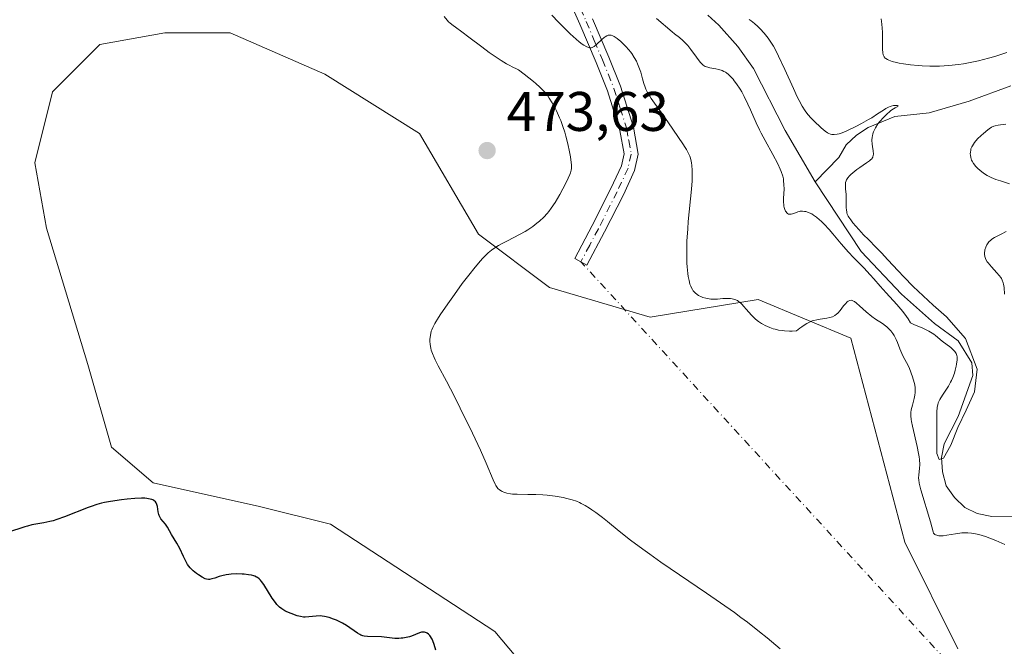
# Model space of a CAD drawing. Units: metres. Extents: x 632681 to 636184, y 4657969 to 4660348.
# Drawn here: x 633598 to 633775, y 4659613 to 4659726 of the extents above; entities that cross this region are included whole.
import ezdxf

# ---------------------------------------------------------------- set-up
doc = ezdxf.new("R2010")
doc.units = ezdxf.units.M
doc.header["$MEASUREMENT"] = 0
doc.linetypes.add('DGN Style 4', pattern=[2.6384748266838614, 1.318413404963828, -0.6592067024819142, 0.001648016756204785, -0.6592067024819142])
for name, color, linetype, lineweight in [('Camino Cxs', 7, 'Continuous', 0), ('Camino eje', 30, 'DGN Style 4', 13), ('Camino eje virtual', 6, 'DGN Style 4', 0), ('Corriente natural lineal', 142, 'Continuous', 13), ('Cultivos herbáceos CxS', 92, 'Continuous', 0), ('Curva de nivel maestra', 30, 'Continuous', 30), ('Curva de nivel normal', 30, 'Continuous', 0), ('Matorral CxS', 135, 'Continuous', 0), ('Punto de cota en terreno', 7, 'Continuous', 0), ('Rótulo de punto de cota en terreno', 7, 'Continuous', 0)]:
    doc.layers.add(name, color=color, linetype=linetype, lineweight=lineweight)
doc.styles.add('Style-Arial', font='txt')

# ---------------------------------------------------------------- blocks, each defined once
blk = doc.blocks.new('*U5')
at = {"layer": 'Matorral CxS', "color": 135, "linetype": 'Continuous', "lineweight": 0}
blk.add_polyline3d([(633766.9622999999, 4659612.845100001, 469.0224000000017), (633757.3831000002, 4659632.012700001, 468.0565000000061), (633747.6858999999, 4659668.648499999, 465.6285999999964), (633731.0099, 4659675.642300001, 464.0610000000015), (633711.6180999996, 4659672.4791, 466.4658999999957), (633693.5248999996, 4659677.803900001, 468.9222000000009), (633680.7527000001, 4659687.388699999, 471.2648999999947), (633670.1098999997, 4659705.490900001, 473.7673999999971), (633653.0809000004, 4659716.140699999, 474.4483000000037), (633636.0516999997, 4659723.5955, 474.101800000004), (633624.3438999997, 4659723.595899999, 474.3570999999939), (633612.6369000003, 4659721.4659, 473.6609000000026), (633604.1215000004, 4659712.9473, 473.7195000000065), (633600.9285000004, 4659700.169500001, 474.3555000000051), (633603.0576999999, 4659688.456499999, 473.7376999999979), (633610.5071, 4659663.9641, 473.0880000000034), (633614.7654999997, 4659649.056299999, 474.2930000000051), (633622.2153000003, 4659642.6669, 474.5593999999983), (633641.3727000002, 4659638.406099999, 474.0552000000025), (633654.1447000002, 4659635.2115, 473.4986999999965), (633683.6710999999, 4659615.933700001, 473.6631000000052), (633704.1677000001, 4659591.5507, 475.163400000005)], dxfattribs=at)
blk = doc.blocks.new('5PATER')
at = {"layer": 'Punto de cota en terreno', "linetype": 'Continuous', "lineweight": 0}
h = blk.add_hatch(color=51, dxfattribs=at)
edge = h.paths.add_edge_path()
edge.add_ellipse((0, 0), major_axis=(-0.1095731443231308, -0.1110710700762829), ratio=0.9994222409660322, start_angle=0, end_angle=360)

msp = doc.modelspace()

# ---------------------------------------------------------------- linework, layer by layer
at = {"layer": 'Camino Cxs', "color": 7, "linetype": 'Continuous', "lineweight": 0}
for points in [[(633701.2500999998, 4659726.100099999, 464.2263999999996), (633704.2001, 4659719.200099999, 465.3065000000061), (633706.2801000001, 4659714.0001, 466.007500000007), (633708.6101000002, 4659706.610099999, 466.5574000000051), (633709.4600999998, 4659701.7401, 466.9051999999938), (633708.8201000001, 4659698.840100001, 467.1708000000072), (633706.7901, 4659694.460100001, 467.6435000000056), (633703.4101, 4659687.790100001, 467.9609999999957), (633700.2500999998, 4659681.780099999, 468.1364000000031), (633698.0701000001, 4659683.0101, 468.4651000000013), (633701.1901000004, 4659688.9301, 468.3809000000037), (633704.5500999996, 4659695.5601, 467.9698999999965), (633706.4401000004, 4659699.630100001, 467.5154000000039), (633706.9200999998, 4659701.800100001, 467.3003999999929), (633706.1700999998, 4659706.0101, 467.0259999999981), (633703.9200999998, 4659713.1601, 466.4235999999946), (633701.8800999997, 4659718.2401, 465.7323000000034), (633698.9501, 4659725.120100001, 464.6174000000028), (633696.8000999996, 4659730.0601, 463.9777999999933)], [(633703.4101, 4659687.790100001, 467.9609999999957), (633700.2500999998, 4659681.780099999, 468.1364000000031), (633698.0701000001, 4659683.0101, 468.4651000000013), (633701.1901000004, 4659688.9301, 468.3809000000037), (633704.5500999996, 4659695.5601, 467.9698999999965), (633706.4401000004, 4659699.630100001, 467.5154000000039), (633706.9200999998, 4659701.800100001, 467.3003999999929), (633706.1700999998, 4659706.0101, 467.0259999999981), (633703.9200999998, 4659713.1601, 466.4235999999946), (633701.8800999997, 4659718.2401, 465.7323000000034), (633698.9501, 4659725.120100001, 464.6174000000028), (633696.8000999996, 4659730.0601, 463.9777999999933)], [(633701.2500999998, 4659726.100099999, 464.2263999999996), (633704.2001, 4659719.200099999, 465.3065000000061), (633706.2801000001, 4659714.0001, 466.007500000007), (633708.6101000002, 4659706.610099999, 466.5574000000051), (633709.4600999998, 4659701.7401, 466.9051999999938), (633708.8201000001, 4659698.840100001, 467.1708000000072), (633706.7901, 4659694.460100001, 467.6435000000056), (633703.4101, 4659687.790100001, 467.9609999999957)]]:
    msp.add_polyline3d(points, dxfattribs=at)
at = {"layer": 'Camino eje', "color": 30, "linetype": 'DGN Style 4', "lineweight": 13}
msp.add_polyline3d([(633697.9801000003, 4659730.4801, 463.6178000000073), (633700.1001000004, 4659725.610099999, 464.4141999999993), (633701.5651000004, 4659722.170100001, 464.980899999995), (633703.0401, 4659718.720100001, 465.476999999999), (633704.0601000005, 4659716.1801, 465.8880999999965), (633705.1001000004, 4659713.5801, 466.2063999999955), (633706.2251000004, 4659710.005100001, 466.5332000000053), (633707.3901000004, 4659706.3101, 466.7805999999982), (633707.7651000004, 4659704.2051, 466.9358999999968), (633708.1901000004, 4659701.770099999, 467.0905999999959), (633707.6300999997, 4659699.235099999, 467.3203999999969), (633705.6700999998, 4659695.0101, 467.7976000000053), (633702.3000999996, 4659688.360099999, 468.1489000000002), (633700.7401000002, 4659685.4001, 468.2740000000049), (633699.1601, 4659682.395099999, 468.2951999999932)], dxfattribs=at)
at = {"layer": 'Camino eje virtual', "color": 6, "linetype": 'DGN Style 4', "lineweight": 0, "extrusion": (-0.028151265443853, 0.03071369335697816, 0.9991317106839734), "elevation": 125744.5115407702, "flags": 128}
msp.add_lwpolyline([(-3615638.991529643, -3003962.483121499), (-3615638.991529643, -3004256.624984719)], dxfattribs=at)
at = {"layer": 'Corriente natural lineal', "color": 142, "linetype": 'Continuous', "lineweight": 13}
for points in [[(633741.3000999996, 4659696.800100001, 458.8739999999962), (633735.9001000002, 4659706.030099999, 459.4100999999937), (633730.2001, 4659717.1501, 458.7801999999938), (633727.4001000002, 4659721.130100001, 458.7019), (633723.9301000005, 4659724.950099999, 458.9327999999951), (633721.9801000003, 4659726.720100001, 458.7896999999939)], [(633776.4700999996, 4659714.030099999, 463.4744000000064), (633768.9600999998, 4659711.270099999, 463.1503999999986), (633761.7600999996, 4659709.1601, 462.3316999999952), (633755.5800999999, 4659708.520099999, 461.7262000000047), (633750.8201000001, 4659706.520099999, 461.1113000000041), (633748.6901000004, 4659705.1601, 460.7562000000034), (633746.8800999997, 4659703.4301, 460.0630999999995), (633745.5401, 4659701.170100001, 459.4903000000049), (633741.3000999996, 4659696.800100001, 458.8739999999962)], [(633782.7600999996, 4659636.6601, 462.7762999999978), (633773.0500999996, 4659636.610099999, 462.2081999999937), (633770.4101, 4659637.170100001, 462.5890999999974), (633768.2001, 4659638.2501, 462.8861000000034), (633766.3101000005, 4659640.0601, 463.0813000000053), (633764.8501000004, 4659642.130100001, 463.3491999999969), (633764.1700999998, 4659644.640100001, 463.648000000001), (633764.0000999998, 4659647.2401, 463.6922999999952), (633764.4600999998, 4659649.690099999, 463.1585999999952), (633766.9901000002, 4659654.610099999, 461.1742999999988), (633769.6201, 4659661.970100001, 461.0589999999939), (633769.4600999998, 4659664.2401, 461.0951999999961), (633767.0000999998, 4659668.170100001, 460.6569000000018), (633762.7401000002, 4659671.3201, 460.3769999999931), (633756.7801000001, 4659676.610099999, 460.6925999999949), (633749.5701000001, 4659684.280099999, 460.2871000000014), (633741.3000999996, 4659696.800100001, 458.8739999999962)]]:
    msp.add_polyline3d(points, dxfattribs=at)
at = {"layer": 'Cultivos herbáceos CxS', "color": 92, "linetype": 'Continuous', "lineweight": 0}
for points in [[(633704.1677000001, 4659591.5507, 475.163400000005), (633683.6710999999, 4659615.933700001, 473.6631000000052), (633654.1447000002, 4659635.2115, 473.4986999999965), (633641.3727000002, 4659638.406099999, 474.0552000000025), (633622.2153000003, 4659642.6669, 474.5593999999983), (633614.7654999997, 4659649.056299999, 474.2930000000051), (633610.5071, 4659663.9641, 473.0880000000034), (633603.0576999999, 4659688.456499999, 473.7376999999979), (633600.9285000004, 4659700.169500001, 474.3555000000051), (633604.1215000004, 4659712.9473, 473.7195000000065), (633612.6369000003, 4659721.4659, 473.6609000000026), (633624.3438999997, 4659723.595899999, 474.3570999999939), (633636.0516999997, 4659723.5955, 474.101800000004), (633653.0809000004, 4659716.140699999, 474.4483000000037), (633670.1098999997, 4659705.490900001, 473.7673999999971), (633680.7527000001, 4659687.388699999, 471.2648999999947), (633693.5248999996, 4659677.803900001, 468.9222000000009), (633711.6180999996, 4659672.4791, 466.4658999999957), (633731.0099, 4659675.642300001, 464.0610000000015), (633747.6858999999, 4659668.648499999, 465.6285999999964), (633757.3831000002, 4659632.012700001, 468.0565000000061), (633766.9622999999, 4659612.845100001, 469.0224000000017)], [(633766.9622999999, 4659612.845100001, 469.0224000000017), (633757.3831000002, 4659632.012700001, 468.0565000000061), (633747.6858999999, 4659668.648499999, 465.6285999999964), (633731.0099, 4659675.642300001, 464.0610000000015), (633711.6180999996, 4659672.4791, 466.4658999999957), (633693.5248999996, 4659677.803900001, 468.9222000000009), (633680.7527000001, 4659687.388699999, 471.2648999999947), (633670.1098999997, 4659705.490900001, 473.7673999999971), (633653.0809000004, 4659716.140699999, 474.4483000000037), (633636.0516999997, 4659723.5955, 474.101800000004), (633624.3438999997, 4659723.595899999, 474.3570999999939), (633612.6369000003, 4659721.4659, 473.6609000000026), (633604.1215000004, 4659712.9473, 473.7195000000065), (633600.9285000004, 4659700.169500001, 474.3555000000051), (633603.0576999999, 4659688.456499999, 473.7376999999979), (633610.5071, 4659663.9641, 473.0880000000034), (633614.7654999997, 4659649.056299999, 474.2930000000051), (633622.2153000003, 4659642.6669, 474.5593999999983), (633641.3727000002, 4659638.406099999, 474.0552000000025), (633654.1447000002, 4659635.2115, 473.4986999999965), (633683.6710999999, 4659615.933700001, 473.6631000000052), (633704.1677000001, 4659591.5507, 475.163400000005)]]:
    msp.add_polyline3d(points, dxfattribs=at)
at = {"layer": 'Curva de nivel maestra', "color": 30, "linetype": 'Continuous', "lineweight": 30, "elevation": 475, "flags": 128}
msp.add_lwpolyline([(633673.0899999999, 4659612.5801), (633672.7699999996, 4659613.5801), (633672.5199999996, 4659614.280099999), (633672.3799999999, 4659614.5801), (633672.2800000003, 4659614.7601), (633672.0800000001, 4659615.0701), (633671.9699999997, 4659615.210100001), (633671.75, 4659615.450099999), (633671.5199999996, 4659615.620100001), (633671.3600000005, 4659615.710100001), (633671.0499999998, 4659615.8201), (633670.8700000001, 4659615.840100001), (633670.5099999999, 4659615.8201), (633670.1500000004, 4659615.720100001), (633669.4299999997, 4659615.420100001), (633668.7000000002, 4659615.120100001), (633668.3200000003, 4659615.0001), (633667.7199999997, 4659614.840100001), (633667.1500000004, 4659614.7501), (633666.8600000005, 4659614.720100001), (633666.4000000004, 4659614.700099999), (633665.6799999997, 4659614.710100001), (633663.3200000003, 4659614.960100001), (633660.75, 4659615.020099999), (633660.2000000002, 4659615.100099999), (633659.9500000002, 4659615.1601), (633659.5999999996, 4659615.300100001), (633659.4100000003, 4659615.390100001), (633659, 4659615.640100001), (633657, 4659617.0001), (633656.2800000003, 4659617.4301), (633655.5800000001, 4659617.790100001), (633655.2300000006, 4659617.960100001), (633654.6799999997, 4659618.190099999), (633653.8600000005, 4659618.4801), (633653.0499999998, 4659618.670100001), (633652.6500000004, 4659618.720100001), (633652.2699999996, 4659618.7401), (633651.54, 4659618.720100001), (633650.2000000002, 4659618.5601), (633649.5899999999, 4659618.530099999), (633649.29, 4659618.540100001), (633648.7100000001, 4659618.640100001), (633648.1500000004, 4659618.790100001), (633647.04, 4659619.200099999), (633646.2999999998, 4659619.5001), (633645.9199999999, 4659619.6801), (633645.54, 4659619.9001), (633645.3499999996, 4659620.030099999), (633644.9699999997, 4659620.3201), (633644.7800000003, 4659620.5001), (633644.4900000002, 4659620.800100001), (633644.2100000001, 4659621.140100001), (633643.6399999997, 4659621.9301), (633642.1100000005, 4659624.390100001), (633641.7400000002, 4659624.9301), (633641.5499999998, 4659625.1501), (633641.2699999996, 4659625.420100001), (633640.9699999997, 4659625.6501), (633640.8099999997, 4659625.7401), (633640.54, 4659625.870100001), (633640.3499999996, 4659625.940099999), (633639.9100000003, 4659626.0601), (633639.4000000004, 4659626.1601), (633638.6200000001, 4659626.2501), (633638.2100000001, 4659626.280099999), (633637.2400000002, 4659626.3101), (633636.2800000003, 4659626.2601), (633635.8200000003, 4659626.210100001), (633635.3899999997, 4659626.140100001), (633634.5999999996, 4659625.960100001), (633634.1200000001, 4659625.8201), (633633.2999999998, 4659625.550100001), (633632.7999999998, 4659625.4001), (633632.3799999999, 4659625.3201), (633632.1900000004, 4659625.3101), (633631.8300000001, 4659625.350099999), (633631.5899999999, 4659625.4301), (633631.0499999998, 4659625.690099999), (633630.3700000001, 4659626.110099999), (633630, 4659626.370100001), (633629.4400000004, 4659626.840100001), (633629.0800000001, 4659627.190099999), (633628.9000000004, 4659627.390100001), (633628.6500000004, 4659627.690099999), (633628.4299999997, 4659628.020099999), (633628.0199999996, 4659628.710100001), (633627.6699999999, 4659629.440099999), (633627.0199999996, 4659630.860099999), (633626.5099999999, 4659631.8101), (633625.5599999997, 4659633.390100001), (633624.8300000001, 4659634.700099999), (633624.4600000001, 4659635.2501), (633623.6399999997, 4659636.210100001), (633623.4100000003, 4659636.5701), (633623.3200000003, 4659636.770099999), (633623.25, 4659636.9801), (633623.1500000004, 4659637.450099999), (633623, 4659638.390100001), (633622.9000000004, 4659638.800100001), (633622.8200000003, 4659638.9801), (633622.7699999996, 4659639.0801), (633622.6299999999, 4659639.2601), (633622.3700000001, 4659639.4801), (633622.1699999999, 4659639.590100001), (633622.0199999996, 4659639.6501), (633621.6799999997, 4659639.7501), (633621.0700000003, 4659639.860099999), (633620.7199999997, 4659639.890100001), (633620.1100000005, 4659639.9101), (633618.9600000001, 4659639.860099999), (633617.5499999998, 4659639.7301), (633616.5300000003, 4659639.610099999), (633614.5800000001, 4659639.3301), (633613.4600000001, 4659639.120100001), (633612.9299999997, 4659639.0001), (633612.0800000001, 4659638.7601), (633611.1100000005, 4659638.4301), (633610.54, 4659638.220100001), (633606.3099999997, 4659636.5601), (633604.8899999997, 4659636.0601), (633604.2400000002, 4659635.860099999), (633603.6500000004, 4659635.700099999), (633602.5700000003, 4659635.470100001), (633601.8799999999, 4659635.360099999), (633600.4400000004, 4659635.100099999), (633599.6100000005, 4659634.9001), (633599.1500000004, 4659634.780099999), (633598.4100000003, 4659634.550100001), (633596.7599999999, 4659634.0001)], dxfattribs=at)
at = {"layer": 'Curva de nivel normal', "color": 30, "linetype": 'Continuous', "lineweight": 0, "flags": 128}
for points, elevation in [([(633734.9800000006, 4659612.8301), (633732.6200000001, 4659614.800100001), (633731.2800000003, 4659615.890100001), (633729.0999999996, 4659617.610099999), (633727.9400000004, 4659618.4901), (633726.75, 4659619.370100001), (633724.2800000003, 4659621.120100001), (633721.7599999999, 4659622.840100001), (633716.8600000005, 4659626.140100001), (633713.5300000003, 4659628.4301), (633711.5300000003, 4659629.850099999), (633710.2999999998, 4659630.7501), (633708.0999999996, 4659632.380100001), (633706.0599999997, 4659633.9801), (633703.9100000003, 4659635.710100001), (633703.0099999999, 4659636.420100001), (633701.8300000001, 4659637.3201), (633701.1299999999, 4659637.8101), (633700.7000000002, 4659638.090100001), (633699.9199999999, 4659638.5801), (633699.2199999997, 4659638.970100001), (633698.8799999999, 4659639.130100001), (633698.3700000001, 4659639.350099999), (633697.5599999997, 4659639.630100001), (633696.6299999999, 4659639.870100001), (633695.9600000001, 4659640.020099999), (633694.5499999998, 4659640.270099999), (633693.0899999999, 4659640.470100001), (633692.3099999997, 4659640.540100001), (633691.04, 4659640.600099999), (633689.6200000001, 4659640.600099999), (633687.7199999997, 4659640.610099999), (633686.8799999999, 4659640.6601), (633686.5, 4659640.700099999), (633685.8499999996, 4659640.8301), (633685.3200000003, 4659640.9901), (633685.0199999996, 4659641.120100001), (633684.8399999999, 4659641.220100001), (633684.5199999996, 4659641.420100001), (633684.2400000002, 4659641.6801), (633684.1100000005, 4659641.8201), (633683.8700000001, 4659642.170100001), (633683.7100000001, 4659642.460100001), (633683.3600000005, 4659643.220100001), (633682.1399999997, 4659646.190099999), (633681.0800000001, 4659648.5601), (633679.6600000003, 4659651.600099999), (633677.4699999997, 4659656.0701), (633676.4000000004, 4659658.190099999), (633674.9699999997, 4659660.920100001), (633673.5, 4659663.710100001), (633672.9600000001, 4659664.7601), (633672.7599999999, 4659665.200099999), (633672.4400000004, 4659665.950099999), (633672.2300000006, 4659666.550100001), (633672.1399999997, 4659666.890100001), (633672.04, 4659667.5101), (633672, 4659668.110099999), (633672, 4659668.4101), (633672.0300000003, 4659668.860099999), (633672.1399999997, 4659669.540100001), (633672.25, 4659669.950099999), (633672.3300000001, 4659670.1801), (633672.5, 4659670.5801), (633672.9000000004, 4659671.340100001), (633673.5499999998, 4659672.390100001), (633673.9800000006, 4659673.050100001), (633675.5099999999, 4659675.280099999), (633676.4100000003, 4659676.550100001), (633677.8300000001, 4659678.4901), (633679.2199999997, 4659680.3201), (633679.8700000001, 4659681.140100001), (633681.0099999999, 4659682.5001), (633681.5199999996, 4659683.0601), (633681.8499999996, 4659683.4001), (633682.4800000006, 4659683.9901), (633683.0899999999, 4659684.4901), (633683.5, 4659684.800100001), (633684.3399999999, 4659685.340100001), (633684.8499999996, 4659685.640100001), (633685.9299999997, 4659686.200099999), (633688.1299999999, 4659687.300100001), (633689.1600000003, 4659687.870100001), (633689.6299999999, 4659688.1601), (633690.5, 4659688.7501), (633691.25, 4659689.340100001), (633691.7000000002, 4659689.720100001), (633692.4800000006, 4659690.450099999), (633693.1100000005, 4659691.110099999), (633693.4000000004, 4659691.450099999), (633693.8200000003, 4659692.020099999), (633694.5199999996, 4659693.090100001), (633695.3499999996, 4659694.520099999), (633696.4500000002, 4659696.5701), (633696.8799999999, 4659697.440099999), (633697.1900000004, 4659698.100099999), (633697.29, 4659698.380100001), (633697.4299999997, 4659698.860099999), (633697.4600000001, 4659699.1601), (633697.4699999997, 4659699.370100001), (633697.4500000002, 4659699.840100001), (633697.3499999996, 4659700.7501), (633697.2800000003, 4659701.280099999), (633697.1299999999, 4659702.170100001), (633696.8200000003, 4659703.620100001), (633696.4500000002, 4659705.0001), (633696.25, 4659705.700099999), (633695.9000000004, 4659706.7501), (633695.5300000003, 4659707.780099999), (633695.3300000001, 4659708.280099999), (633694.7699999996, 4659709.540100001), (633694.4600000001, 4659710.1501), (633693.9800000006, 4659711.0101), (633693.4600000001, 4659711.8201), (633693.1799999997, 4659712.220100001), (633692.6399999997, 4659712.9001), (633692.3300000001, 4659713.2501), (633691.7599999999, 4659713.8201), (633691.04, 4659714.470100001), (633690.6100000005, 4659714.840100001), (633688.9800000006, 4659716.140100001), (633687.9299999997, 4659716.940099999), (633687.5999999996, 4659717.0801), (633686.9199999999, 4659717.390100001), (633686.2300000006, 4659717.7601), (633685.7599999999, 4659718.020099999), (633684.8099999997, 4659718.600099999), (633684.0899999999, 4659719.0701), (633682.6799999997, 4659720.050100001), (633681.3300000001, 4659721.050100001), (633679.0199999996, 4659722.800100001), (633677.7599999999, 4659723.7301), (633676.5999999996, 4659724.5601), (633676.1699999999, 4659724.870100001), (633675.6200000001, 4659725.3201), (633675.3600000005, 4659725.5701), (633675.0999999996, 4659725.850099999), (633674.54, 4659726.520099999)], 470), ([(633775.4100000003, 4659631.5601), (633774.3200000003, 4659632.0701), (633773.79, 4659632.300100001), (633772.7100000001, 4659632.720100001), (633771.9000000004, 4659633.0101), (633770.7400000002, 4659633.360099999), (633769.8099999997, 4659633.5801), (633769.3700000001, 4659633.6501), (633768.7100000001, 4659633.710100001), (633768.0199999996, 4659633.700099999), (633767.6600000003, 4659633.670100001), (633766.5, 4659633.5101), (633764.9699999997, 4659633.2401), (633764.2999999998, 4659633.1601), (633764.0099999999, 4659633.140100001), (633763.5199999996, 4659633.1601), (633763.1399999997, 4659633.2401), (633762.9400000004, 4659633.3201), (633762.8300000001, 4659633.380100001), (633762.6600000003, 4659633.530099999), (633762.5899999999, 4659633.630100001), (633762.4800000006, 4659633.870100001), (633762.0199999996, 4659635.670100001), (633760.29, 4659641.390100001), (633760.1600000003, 4659641.870100001), (633759.9800000006, 4659642.640100001), (633759.9000000004, 4659643.220100001), (633759.8799999999, 4659643.540100001), (633759.9299999997, 4659644.130100001), (633760.0599999997, 4659645.2301), (633760.0899999999, 4659645.960100001), (633760.04, 4659646.850099999), (633759.9800000006, 4659647.360099999), (633759.8899999997, 4659647.9301), (633759.6500000004, 4659649.1801), (633758.79, 4659652.840100001), (633758.6100000005, 4659653.710100001), (633758.5499999998, 4659654.0701), (633758.4900000002, 4659654.700099999), (633758.4800000006, 4659655.0601), (633758.5, 4659655.300100001), (633758.5599999997, 4659655.780099999), (633758.7599999999, 4659656.6501), (633759.0700000003, 4659657.860099999), (633759.2000000002, 4659658.4101), (633759.2699999996, 4659658.890100001), (633759.29, 4659659.110099999), (633759.29, 4659659.540100001), (633759.2599999999, 4659659.840100001), (633759.1399999997, 4659660.5001), (633758.9299999997, 4659661.300100001), (633758.7999999998, 4659661.7301), (633758.5700000003, 4659662.4101), (633758.1699999999, 4659663.390100001), (633757.7199999997, 4659664.280099999), (633757.1100000005, 4659665.370100001), (633756.8399999999, 4659665.9101), (633756.5, 4659666.7501), (633756.0899999999, 4659667.890100001), (633755.8499999996, 4659668.450099999), (633755.6100000005, 4659668.9301), (633755.4699999997, 4659669.170100001), (633755.2400000002, 4659669.520099999), (633754.8600000005, 4659670.0101), (633754.4199999999, 4659670.4801), (633754.1799999997, 4659670.690099999), (633753.9299999997, 4659670.9001), (633753.3700000001, 4659671.290100001), (633752.1399999997, 4659672.100099999), (633751.4800000006, 4659672.5801), (633750.4699999997, 4659673.4001), (633749.2300000006, 4659674.5101), (633748.7100000001, 4659674.960100001), (633748.3300000001, 4659675.2401), (633748.1600000003, 4659675.350099999), (633747.9400000004, 4659675.450099999), (633747.7300000006, 4659675.5001), (633747.4900000002, 4659675.470100001), (633747.2000000002, 4659675.3201), (633747.0499999998, 4659675.200099999), (633746.7300000006, 4659674.880100001), (633746.4000000004, 4659674.4901), (633745.7599999999, 4659673.6601), (633745.3499999996, 4659673.190099999), (633745.1399999997, 4659672.9901), (633744.7999999998, 4659672.7301), (633744.4100000003, 4659672.520099999), (633744.1799999997, 4659672.440099999), (633743.9400000004, 4659672.370100001), (633743.3899999997, 4659672.2601), (633742.1799999997, 4659672.090100001), (633741.5599999997, 4659671.9901), (633741.0199999996, 4659671.860099999), (633740.7400000002, 4659671.770099999), (633740.29, 4659671.5801), (633739.79, 4659671.3101), (633739.5099999999, 4659671.140100001), (633738.8799999999, 4659670.720100001), (633738.5300000003, 4659670.460100001), (633737.9400000004, 4659670.0001), (633737.1299999999, 4659669.960100001), (633736.6399999997, 4659669.950099999), (633735.7599999999, 4659669.9901), (633735.3700000001, 4659670.030099999), (633734.6699999999, 4659670.140100001), (633734.0700000003, 4659670.280099999), (633733.7199999997, 4659670.380100001), (633733.1200000001, 4659670.600099999), (633732.3099999997, 4659670.940099999), (633731.8700000001, 4659671.170100001), (633731.6100000005, 4659671.3301), (633731.0999999996, 4659671.690099999), (633730.5700000003, 4659672.110099999), (633730.2999999998, 4659672.350099999), (633729.9000000004, 4659672.7401), (633729.2999999998, 4659673.390100001), (633728.9100000003, 4659673.850099999), (633728.4000000004, 4659674.460100001), (633728.1399999997, 4659674.7501), (633727.7300000006, 4659675.130100001), (633727.5199999996, 4659675.280099999), (633727.2999999998, 4659675.420100001), (633726.8499999996, 4659675.620100001), (633726.3799999999, 4659675.7501), (633726.0599999997, 4659675.790100001), (633725.4100000003, 4659675.8201), (633724.6900000004, 4659675.780099999), (633723.7199999997, 4659675.690099999), (633723.2300000006, 4659675.6601), (633722.54, 4659675.690099999), (633722.1900000004, 4659675.7301), (633721.6500000004, 4659675.840100001), (633721.0999999996, 4659676.0001), (633720.8200000003, 4659676.100099999), (633720.3099999997, 4659676.340100001), (633720.0599999997, 4659676.5001), (633719.7000000002, 4659676.800100001), (633719.4699999997, 4659677.050100001), (633719.3600000005, 4659677.200099999), (633719.2000000002, 4659677.450099999), (633719, 4659677.8301), (633718.9000000004, 4659678.050100001), (633718.7699999996, 4659678.4101), (633718.5999999996, 4659679.030099999), (633718.4600000001, 4659679.7601), (633718.3799999999, 4659680.300100001), (633718.2599999999, 4659681.5001), (633718.2300000006, 4659682.1601), (633718.1900000004, 4659683.5701), (633718.2000000002, 4659685.0801), (633718.2300000006, 4659686.140100001), (633718.3600000005, 4659688.360099999), (633718.4699999997, 4659689.640100001), (633719.04, 4659695.4801), (633719.1500000004, 4659696.960100001), (633719.1900000004, 4659698.300100001), (633719.1799999997, 4659698.890100001), (633719.1200000001, 4659699.700099999), (633719.0499999998, 4659700.170100001), (633719, 4659700.470100001), (633718.8700000001, 4659701.0101), (633718.75, 4659701.380100001), (633718.4699999997, 4659702.020099999), (633718.1600000003, 4659702.590100001), (633717.9299999997, 4659702.9301), (633717.4699999997, 4659703.600099999), (633714.8799999999, 4659707.4001), (633713.7999999998, 4659708.920100001), (633712.3600000005, 4659710.9101), (633711.7699999996, 4659711.790100001), (633711.5199999996, 4659712.170100001), (633711.1299999999, 4659712.850099999), (633710.8399999999, 4659713.440099999), (633710.6900000004, 4659713.790100001), (633710.4600000001, 4659714.4801), (633710.25, 4659715.290100001), (633709.9299999997, 4659716.470100001), (633709.7199999997, 4659717.100099999), (633709.3600000005, 4659718.0001), (633709.1299999999, 4659718.460100001), (633708.75, 4659719.1501), (633708.3099999997, 4659719.8301), (633708.0599999997, 4659720.1601), (633707.7999999998, 4659720.4901), (633707.25, 4659721.100099999), (633706.6900000004, 4659721.6501), (633706.3300000001, 4659721.9901), (633705.6600000003, 4659722.530099999), (633705.1399999997, 4659722.9001), (633704.9199999999, 4659723.030099999), (633704.6200000001, 4659723.140100001), (633704.4800000006, 4659723.1601), (633704.2100000001, 4659723.1501), (633704.0700000003, 4659723.120100001), (633703.79, 4659723.0101), (633703.5, 4659722.840100001), (633703.3099999997, 4659722.700099999), (633702.9000000004, 4659722.350099999), (633701.9600000001, 4659721.460100001), (633701.5199999996, 4659721.100099999), (633701.2800000003, 4659720.970100001), (633701.1600000003, 4659720.920100001), (633700.9800000006, 4659720.880100001), (633700.7100000001, 4659720.890100001), (633700.5599999997, 4659720.920100001), (633700.2300000006, 4659721.040100001), (633699.7000000002, 4659721.340100001), (633699.3899999997, 4659721.550100001), (633698.8300000001, 4659721.970100001), (633697.7800000003, 4659722.880100001), (633697.2300000006, 4659723.390100001), (633696.0099999999, 4659724.5701), (633695.0999999996, 4659725.4901), (633693.9199999999, 4659726.7601)], 465), ([(633729.4400000004, 4659725.9801), (633729.7599999999, 4659725.7501), (633730.3799999999, 4659725.2501), (633730.9900000002, 4659724.700099999), (633731.3799999999, 4659724.3101), (633732.1200000001, 4659723.4801), (633732.8399999999, 4659722.5801), (633733.2000000002, 4659722.0701), (633733.7599999999, 4659721.1601), (633734.3799999999, 4659720.040100001), (633734.7100000001, 4659719.370100001), (633735.8300000001, 4659716.9801), (633737.3700000001, 4659713.540100001), (633738.0700000003, 4659712.040100001), (633738.3799999999, 4659711.4101), (633738.9500000002, 4659710.370100001), (633739.4600000001, 4659709.550100001), (633739.7999999998, 4659709.100099999), (633740.0300000003, 4659708.8201), (633740.5, 4659708.280099999), (633741.3899999997, 4659707.390100001), (633742, 4659706.8201), (633742.3899999997, 4659706.4801), (633743.0999999996, 4659705.9101), (633743.5199999996, 4659705.610099999), (633743.7100000001, 4659705.5001), (633744.04, 4659705.350099999), (633744.25, 4659705.300100001), (633744.4000000004, 4659705.280099999), (633744.7000000002, 4659705.280099999), (633745.25, 4659705.350099999), (633745.5700000003, 4659705.4301), (633746.1500000004, 4659705.610099999), (633746.8399999999, 4659705.880100001), (633747.2300000006, 4659706.0601), (633748.5999999996, 4659706.720100001), (633749.5899999999, 4659707.2401), (633750.8700000001, 4659707.960100001), (633751.4500000002, 4659708.300100001), (633752.5199999996, 4659708.9801), (633753.5499999998, 4659709.6801), (633753.9600000001, 4659709.940099999), (633754.4699999997, 4659710.2301), (633754.7800000003, 4659710.350099999), (633754.9699999997, 4659710.4101), (633755.3499999996, 4659710.4801), (633755.7699999996, 4659710.5101), (633756.0700000003, 4659710.4901), (633756.1799999997, 4659710.470100001), (633756.1500000004, 4659710.3301), (633755.6900000004, 4659710.100099999), (633755.3799999999, 4659709.920100001), (633754.9100000003, 4659709.590100001), (633754.6500000004, 4659709.390100001), (633754.2400000002, 4659709.030099999), (633753.5599999997, 4659708.350099999), (633752.8899999997, 4659707.600099999), (633752.5599999997, 4659707.1801), (633752.1200000001, 4659706.5001), (633751.8799999999, 4659706.030099999), (633751.7699999996, 4659705.790100001), (633751.6500000004, 4659705.420100001), (633751.5700000003, 4659705.040100001), (633751.5300000003, 4659704.790100001), (633751.5, 4659704.290100001), (633751.5199999996, 4659703.5701), (633751.5700000003, 4659703.120100001), (633751.6900000004, 4659702.340100001), (633751.75, 4659701.7501), (633751.7300000006, 4659701.5101), (633751.6799999997, 4659701.290100001), (633751.6299999999, 4659701.190099999), (633751.5300000003, 4659701.040100001), (633751.4500000002, 4659700.9301), (633751.2400000002, 4659700.720100001), (633751.0300000003, 4659700.540100001), (633750.5300000003, 4659700.170100001), (633749.3399999999, 4659699.360099999), (633748.7599999999, 4659698.970100001), (633748.0599999997, 4659698.4301), (633747.6900000004, 4659698.100099999), (633747.4800000006, 4659697.890100001), (633747.1500000004, 4659697.5101), (633746.9199999999, 4659697.140100001), (633746.8399999999, 4659696.960100001), (633746.7599999999, 4659696.670100001), (633746.7300000006, 4659696.5101), (633746.7100000001, 4659696.1601), (633746.75, 4659695.520099999), (633746.8399999999, 4659694.520099999), (633746.8700000001, 4659693.9801), (633746.8799999999, 4659693.1601), (633746.8799999999, 4659692.140100001), (633746.9000000004, 4659691.700099999), (633746.9500000002, 4659691.360099999), (633746.9900000002, 4659691.200099999), (633747.0599999997, 4659690.970100001), (633747.2400000002, 4659690.610099999), (633747.3600000005, 4659690.4101), (633747.6699999999, 4659689.970100001), (633748.0800000001, 4659689.440099999), (633749.1299999999, 4659688.200099999), (633749.9900000002, 4659687.2601), (633750.8600000005, 4659686.390100001), (633752.2699999996, 4659684.970100001), (633753.2100000001, 4659683.9901), (633754.3600000005, 4659682.7501), (633756.2100000001, 4659680.770099999), (633757.2400000002, 4659679.6801), (633758.9199999999, 4659677.9901), (633759.7999999998, 4659677.130100001), (633760.7000000002, 4659676.280099999), (633762.5300000003, 4659674.600099999), (633764.8799999999, 4659672.4901), (633768.3300000001, 4659668.600099999), (633770.4299999997, 4659663.120100001), (633769.9400000004, 4659659.020099999), (633768.4100000003, 4659655.7301), (633766.9199999999, 4659652.640100001), (633765.6500000004, 4659649.470100001), (633764.3399999999, 4659647.0801), (633763.5899999999, 4659646.870100001), (633763.1500000004, 4659647.940099999), (633763.1799999997, 4659655.620100001), (633763.2100000001, 4659656.050100001), (633763.2400000002, 4659656.300100001), (633763.3200000003, 4659656.720100001), (633763.4299999997, 4659657.0701), (633763.5099999999, 4659657.280099999), (633763.7199999997, 4659657.6801), (633764.1799999997, 4659658.4301), (633764.8899999997, 4659659.5101), (633765.2300000006, 4659660.0601), (633765.6200000001, 4659660.7401), (633765.79, 4659661.0801), (633766.0199999996, 4659661.5801), (633766.3099999997, 4659662.360099999), (633766.4800000006, 4659662.9101), (633766.6500000004, 4659663.6601), (633766.7199999997, 4659664.020099999), (633766.7999999998, 4659664.770099999), (633766.7999999998, 4659665.1601), (633766.79, 4659665.3301), (633766.7400000002, 4659665.5801), (633766.6100000005, 4659665.9301), (633766.3899999997, 4659666.270099999), (633766.2400000002, 4659666.440099999), (633766.0599999997, 4659666.620100001), (633765.6500000004, 4659666.9801), (633764.1299999999, 4659668.1601), (633762.9500000002, 4659669.130100001), (633762.5999999996, 4659669.4001), (633762.0199999996, 4659669.780099999), (633761.7000000002, 4659669.960100001), (633761.3600000005, 4659670.130100001), (633760.6299999999, 4659670.450099999), (633759.6200000001, 4659670.870100001), (633759.1200000001, 4659671.090100001), (633758.4100000003, 4659671.460100001), (633757.9900000002, 4659672.1501), (633757.6799999997, 4659672.600099999), (633757.0199999996, 4659673.4801), (633756.6799999997, 4659673.9001), (633755.9699999997, 4659674.710100001), (633754.0199999996, 4659676.800100001), (633752.9699999997, 4659678.0001), (633751.8200000003, 4659679.360099999), (633751.1900000004, 4659680.0801), (633750.0099999999, 4659681.300100001), (633748.1699999999, 4659683.1601), (633747.25, 4659684.140100001), (633745.9600000001, 4659685.610099999), (633744.4500000002, 4659687.440099999), (633743.79, 4659688.220100001), (633742.9000000004, 4659689.1801), (633742.3799999999, 4659689.690099999), (633742.0700000003, 4659689.970100001), (633741.5199999996, 4659690.4301), (633741, 4659690.8101), (633740.6900000004, 4659691.0001), (633740.4900000002, 4659691.100099999), (633740.0700000003, 4659691.280099999), (633739.6100000005, 4659691.420100001), (633739.3700000001, 4659691.470100001), (633738.9800000006, 4659691.5101), (633738.5800000001, 4659691.4801), (633738.3799999999, 4659691.440099999), (633738.1699999999, 4659691.380100001), (633737.7599999999, 4659691.2301), (633737.2199999997, 4659691.020099999), (633736.9600000001, 4659690.960100001), (633736.7199999997, 4659690.940099999), (633736.5999999996, 4659690.960100001), (633736.4900000002, 4659690.9901), (633736.2800000003, 4659691.100099999), (633736.2000000002, 4659691.1801), (633736.04, 4659691.360099999), (633735.9400000004, 4659691.530099999), (633735.8099999997, 4659691.8301), (633735.7100000001, 4659692.190099999), (633735.6699999999, 4659692.390100001), (633735.6299999999, 4659692.710100001), (633735.6100000005, 4659693.0601), (633735.6100000005, 4659693.8201), (633735.6799999997, 4659695.470100001), (633735.6699999999, 4659696.290100001), (633735.6100000005, 4659696.9801), (633735.5599999997, 4659697.3201), (633735.4400000004, 4659697.8301), (633735.1799999997, 4659698.640100001), (633735.0099999999, 4659699.0701), (633734.5700000003, 4659700.020099999), (633733.6699999999, 4659701.690099999), (633732.2699999996, 4659704.210100001), (633731.5899999999, 4659705.5101), (633731.2699999996, 4659706.1501), (633730.6799999997, 4659707.4001), (633729.6600000003, 4659709.720100001), (633729.2000000002, 4659710.7601), (633728.5199999996, 4659712.1501), (633728.0700000003, 4659712.970100001), (633727.7699999996, 4659713.470100001), (633727.1600000003, 4659714.4001), (633726.7400000002, 4659714.960100001), (633726.5199999996, 4659715.220100001), (633726.1900000004, 4659715.590100001), (633725.6799999997, 4659716.0801), (633725.3200000003, 4659716.360099999), (633725.1399999997, 4659716.4801), (633724.8600000005, 4659716.640100001), (633724.5700000003, 4659716.770099999), (633723.9800000006, 4659716.9801), (633723.4000000004, 4659717.110099999), (633722.3399999999, 4659717.290100001), (633721.9500000002, 4659717.370100001), (633721.7699999996, 4659717.4301), (633721.5199999996, 4659717.540100001), (633721.1600000003, 4659717.7601), (633720.79, 4659718.100099999), (633720.5999999996, 4659718.3201), (633719.9500000002, 4659719.190099999), (633718.9500000002, 4659720.590100001), (633718.3899999997, 4659721.270099999), (633718.0999999996, 4659721.590100001), (633717.4900000002, 4659722.1601), (633716.8600000005, 4659722.700099999), (633715.9900000002, 4659723.390100001), (633715.54, 4659723.7501), (633712.7599999999, 4659726.140100001)], 460), ([(633753.1799999997, 4659726.090100001), (633753.2800000003, 4659725.120100001), (633753.3700000001, 4659723.690099999), (633753.3799999999, 4659722.290100001), (633753.3799999999, 4659721.1501), (633753.3899999997, 4659720.6501), (633753.4500000002, 4659719.9901), (633753.5300000003, 4659719.640100001), (633753.5899999999, 4659719.4801), (633753.6900000004, 4659719.270099999), (633753.8799999999, 4659719.040100001), (633754, 4659718.9301), (633754.29, 4659718.7501), (633754.54, 4659718.640100001), (633755.1399999997, 4659718.4301), (633755.9299999997, 4659718.2301), (633756.3899999997, 4659718.140100001), (633757.1399999997, 4659718.0001), (633758.4100000003, 4659717.8201), (633759.7999999998, 4659717.6801), (633760.54, 4659717.620100001), (633761.8899999997, 4659717.5701), (633762.5800000001, 4659717.5701), (633763.6500000004, 4659717.5801), (633765.3200000003, 4659717.6801), (633767.0499999998, 4659717.870100001), (633767.9400000004, 4659718.0001), (633768.8399999999, 4659718.1601), (633770.6699999999, 4659718.540100001), (633772.4699999997, 4659718.9901), (633773.6200000001, 4659719.3301), (633775.0499999998, 4659719.800100001), (633775.7199999997, 4659720.040100001)], 465), ([(633775.5800000001, 4659707.1501), (633774.6200000001, 4659707.030099999), (633774.1699999999, 4659706.970100001), (633773.6500000004, 4659706.850099999), (633773.4000000004, 4659706.770099999), (633773.0099999999, 4659706.5801), (633772.5700000003, 4659706.3101), (633772.3200000003, 4659706.120100001), (633771.5300000003, 4659705.4901), (633771.1100000005, 4659705.120100001), (633770.5, 4659704.5101), (633769.9600000001, 4659703.880100001), (633769.7300000006, 4659703.5701), (633769.5499999998, 4659703.270099999), (633769.4500000002, 4659703.0701), (633769.2999999998, 4659702.690099999), (633769.25, 4659702.5001), (633769.1900000004, 4659702.140100001), (633769.1799999997, 4659701.800100001), (633769.1900000004, 4659701.5801), (633769.2699999996, 4659701.1501), (633769.4199999999, 4659700.700099999), (633769.5199999996, 4659700.4801), (633769.7699999996, 4659700.0601), (633769.9800000006, 4659699.780099999), (633770.1299999999, 4659699.590100001), (633770.5, 4659699.220100001), (633770.9299999997, 4659698.840100001), (633771.1699999999, 4659698.6501), (633771.5599999997, 4659698.370100001), (633772.2199999997, 4659697.950099999), (633772.9500000002, 4659697.5701), (633773.3399999999, 4659697.4001), (633773.7599999999, 4659697.2301), (633774.6100000005, 4659696.940099999), (633776.25, 4659696.4301)], 465), ([(633775.6500000004, 4659687.840100001), (633774.7199999997, 4659687.360099999), (633773.5599999997, 4659686.780099999), (633773.0800000001, 4659686.4801), (633772.8700000001, 4659686.3201), (633772.54, 4659685.9901), (633772.29, 4659685.6601), (633772.1600000003, 4659685.440099999), (633771.9600000001, 4659685.020099999), (633771.8200000003, 4659684.5801), (633771.7699999996, 4659684.3101), (633771.75, 4659684.130100001), (633771.7400000002, 4659683.770099999), (633771.79, 4659683.380100001), (633771.8499999996, 4659683.170100001), (633771.9900000002, 4659682.8201), (633772.2199999997, 4659682.4301), (633772.3700000001, 4659682.210100001), (633772.9800000006, 4659681.4801), (633773.9299999997, 4659680.440099999), (633774.3600000005, 4659679.960100001), (633774.6600000003, 4659679.5801), (633774.7800000003, 4659679.390100001), (633774.9400000004, 4659679.110099999), (633775.1100000005, 4659678.6501), (633775.1699999999, 4659678.390100001), (633775.2599999999, 4659677.780099999), (633775.3099999997, 4659676.600099999)], 465)]:
    msp.add_lwpolyline(points, dxfattribs=dict(at, elevation=elevation))
at = {"layer": 'Matorral CxS', "color": 135, "linetype": 'Continuous', "lineweight": 0}
msp.add_polyline3d([(633766.9622999999, 4659612.845100001, 469.0224000000017), (633757.3831000002, 4659632.012700001, 468.0565000000061), (633747.6858999999, 4659668.648499999, 465.6285999999964), (633731.0099, 4659675.642300001, 464.0610000000015), (633711.6180999996, 4659672.4791, 466.4658999999957), (633693.5248999996, 4659677.803900001, 468.9222000000009), (633680.7527000001, 4659687.388699999, 471.2648999999947), (633670.1098999997, 4659705.490900001, 473.7673999999971), (633653.0809000004, 4659716.140699999, 474.4483000000037), (633636.0516999997, 4659723.5955, 474.101800000004), (633624.3438999997, 4659723.595899999, 474.3570999999939), (633612.6369000003, 4659721.4659, 473.6609000000026), (633604.1215000004, 4659712.9473, 473.7195000000065), (633600.9285000004, 4659700.169500001, 474.3555000000051), (633603.0576999999, 4659688.456499999, 473.7376999999979), (633610.5071, 4659663.9641, 473.0880000000034), (633614.7654999997, 4659649.056299999, 474.2930000000051), (633622.2153000003, 4659642.6669, 474.5593999999983), (633641.3727000002, 4659638.406099999, 474.0552000000025), (633654.1447000002, 4659635.2115, 473.4986999999965), (633683.6710999999, 4659615.933700001, 473.6631000000052), (633704.1677000001, 4659591.5507, 475.163400000005)], dxfattribs=at)

# ---------------------------------------------------------------- block references
msp.add_blockref('*U5', (0, 0), dxfattribs=at)
at = {"layer": 'Punto de cota en terreno', "color": 7, "linetype": 'Continuous', "lineweight": 0, "xscale": 10, "yscale": 10, "zscale": 10}
msp.add_blockref('5PATER', (633682.29, 4659702.41, 473.6300000000047), dxfattribs=at)

# ---------------------------------------------------------------- texts
at = {"layer": 'Rótulo de punto de cota en terreno', "color": 7, "linetype": 'Continuous', "lineweight": 0, "style": 'Style-Arial'}
msp.add_text('473,63', height=7.000000000000002, dxfattribs=at).set_placement((633685.8178000003, 4659705.937799999))

doc.saveas('drawing.dxf')
